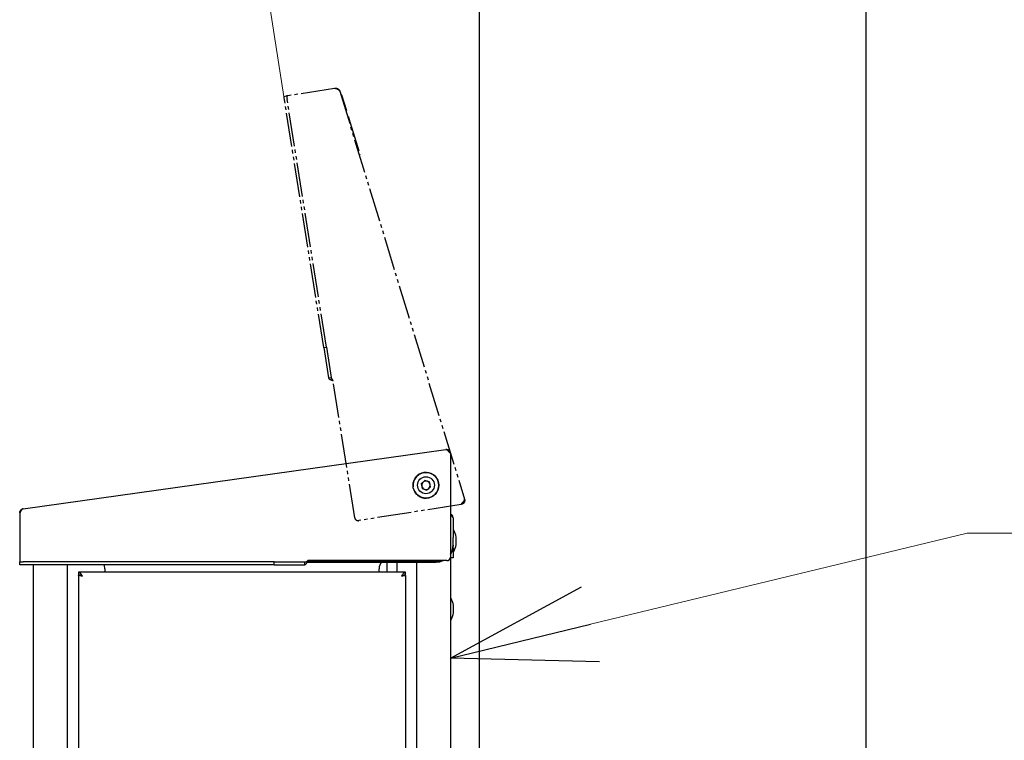
# Model space of a CAD drawing. Units: millimetres. Extents: x 0 to 21025, y 0 to 14850.
# Drawn here: x 12033 to 12323, y 3934 to 4146 of the extents above; entities that cross this region are included whole.
import ezdxf

# ---------------------------------------------------------------- set-up
doc = ezdxf.new("R2010")
doc.units = ezdxf.units.MM
doc.linetypes.add('YDIVIDE_1', pattern=[15, 10, -1, 1, -1, 1, -1])
for name, color, linetype, lineweight in [('YKK_13', 4, 'Continuous', 30), ('YKK_A1', 4, 'Continuous', 30), ('YKK_D', 6, 'Continuous', 13)]:
    doc.layers.add(name, color=color, linetype=linetype, lineweight=lineweight)

msp = doc.modelspace()

# ---------------------------------------------------------------- linework, layer by layer
at = {"layer": 'YKK_13', "linetype": 'YDIVIDE_1'}
for p, q in [((12125.43, 4125.93), (12111.66, 4123.75)), ((12110.48, 4123.56), (12111.27, 4123.69)), ((12110.48, 4123.54), (12110.48, 4123.56)), ((12110.49, 4123.49), (12110.48, 4123.54)), ((12110.5, 4123.4), (12110.49, 4123.49)), ((12110.52, 4123.27), (12110.5, 4123.4)), ((12110.55, 4123.12), (12110.52, 4123.27)), ((12110.57, 4122.95), (12110.55, 4123.12)), ((12110.6, 4122.77), (12110.57, 4122.95)), ((12111.27, 4123.69), (12111.27, 4123.67)), ((12111.3, 4123.69), (12111.27, 4123.69)), ((12111.27, 4123.69), (12111.27, 4123.69)), ((12111.27, 4123.67), (12111.28, 4123.61)), ((12111.28, 4123.61), (12111.29, 4123.52)), ((12111.29, 4123.52), (12111.31, 4123.4)), ((12111.33, 4123.7), (12111.3, 4123.69)), ((12111.31, 4123.4), (12111.34, 4123.25)), ((12111.38, 4123.71), (12111.33, 4123.7)), ((12111.34, 4123.25), (12111.36, 4123.08)), ((12111.36, 4123.08), (12111.39, 4122.89)), ((12111.44, 4123.72), (12111.38, 4123.71)), ((12111.51, 4123.73), (12111.44, 4123.72)), ((12111.58, 4123.74), (12111.51, 4123.73)), ((12111.66, 4123.75), (12111.58, 4123.74)), ((12126.93, 4125.12), (12163.72, 4004.8)), ((12127.47, 4124.12), (12127.26, 4124.06)), ((12127.47, 4124.03), (12127.28, 4123.97)), ((12127.47, 4124.03), (12128.89, 4119.42)), ((12110.63, 4122.57), (12110.6, 4122.77)), ((12122.21, 4049.49), (12110.63, 4122.57)), ((12111.39, 4122.89), (12111.42, 4122.7)), ((12123, 4049.61), (12111.42, 4122.7)), ((12128.89, 4119.42), (12128.69, 4119.36)), ((12128.89, 4119.42), (12128.69, 4119.36)), ((12128.72, 4119.28), (12128.93, 4119.34)), ((12129.47, 4117.52), (12129.27, 4117.46)), ((12129.61, 4117.04), (12132.86, 4106.42)), ((12122.21, 4049.49), (12123, 4049.61)), ((12122.21, 4049.49), (12123.63, 4040.54)), ((12123, 4049.61), (12124.42, 4040.67)), ((12123.63, 4040.54), (12124.42, 4040.67)), ((12131.37, 3999.3), (12124.96, 4039.8)), ((12162.76, 4003.26), (12132.52, 3998.47)), ((12162.87, 4003.48), (12162.76, 4003.26))]:
    msp.add_line(p, q, dxfattribs=at)
at = {"layer": 'YKK_13'}
for p, q in [((12033.58, 4001.98), (12158.18, 4019.49)), ((12159.35, 4018.44), (12159.55, 4018.3)), ((12159.55, 4018.3), (12159.55, 3987.68)), ((12152.05, 4010.31), (12150.98, 4009.35)), ((12153.42, 4009.87), (12152.05, 4010.31)), ((12153.72, 4008.46), (12153.42, 4009.87)), ((12150.98, 4009.35), (12151.28, 4007.93)), ((12151.28, 4007.93), (12152.65, 4007.49)), ((12152.65, 4007.49), (12153.72, 4008.46)), ((12032.55, 4000.62), (12032.55, 3986.68)), ((12160.35, 3999.3), (12160.35, 3993.51)), ((12160.35, 3993.37), (12160.35, 3993.51)), ((12160.35, 3991.22), (12160.35, 3993.37)), ((12161.25, 3991.4), (12161.25, 3993.6)), ((12160.35, 3991.22), (12160.35, 3990.95)), ((12160.35, 3990.5), (12160.35, 3987.5)), ((12032.55, 3986.68), (12032.55, 3986.28)), ((12117.47, 3986.52), (12155.35, 3986.52)), ((12158.55, 3986.68), (12117.55, 3986.68)), ((12155.35, 3986.52), (12156.32, 3986.62)), ((12156.32, 3986.62), (12156.63, 3986.68)), ((12159.55, 3987.68), (12159.55, 3606.7)), ((12160.35, 3987.5), (12159.55, 3987.5)), ((12032.55, 3985.48), (12032.55, 3986.28)), ((12032.55, 3986.28), (12033.55, 3986.28)), ((12033.55, 3985.48), (12032.55, 3985.48)), ((12107.55, 3986.28), (12033.55, 3986.28)), ((12107.55, 3985.48), (12033.55, 3985.48)), ((12036.65, 3606.7), (12036.65, 3985.48)), ((12046.65, 3606.7), (12046.65, 3985.48)), ((12057.65, 3984.3), (12057.65, 3983.3)), ((12107.55, 3985.48), (12107.55, 3986.28)), ((12107.55, 3986.28), (12116.61, 3986.28)), ((12107.55, 3985.48), (12116.61, 3985.48)), ((12116.61, 3985.48), (12116.61, 3986.28)), ((12117.33, 3986.25), (12155.35, 3986.25)), ((12138.55, 3983.3), (12138.55, 3984.3)), ((12140.85, 3986.25), (12140.85, 3983.3)), ((12143.85, 3983.3), (12143.85, 3986.25)), ((12149.55, 3986.25), (12149.55, 3606.7)), ((12146.35, 3983.3), (12049.85, 3983.3)), ((12049.85, 3983.3), (12049.85, 3982.5)), ((12049.85, 3982.4), (12049.85, 3620.2)), ((12050.65, 3982.4), (12049.85, 3982.4)), ((12145.55, 3982.3), (12146.35, 3982.3)), ((12146.35, 3982.5), (12146.35, 3983.3)), ((12146.35, 3982.3), (12146.35, 3620.3)), ((12160.45, 3971.3), (12160.45, 3973.5))]:
    msp.add_line(p, q, dxfattribs=at)
for radius in [3.8, 2.49]:
    msp.add_circle((12152.35, 4008.9), radius, dxfattribs=at)
for centre, radius, start, end in [((12152.35, 4008.9), 3.8, 195.6893, 186.6893), ((12152.35, 4008.9), 1.25, 132.0519, 192.0519), ((12152.35, 4008.9), 1.25, 72.0519, 132.0519), ((12152.35, 4008.9), 1.25, 12.0519, 72.0519), ((12152.35, 4008.9), 1.25, 192.0519, 252.0519), ((12152.35, 4008.9), 1.25, 252.0519, 312.0519), ((12152.35, 4008.9), 1.25, 312.0519, 12.0519), ((12160.45, 3995.6), 0.1, 28.9406, 180), ((12154.84, 3992.5), 6.51, 9.8871, 28.9406), ((12161.15, 3993.6), 0.1, 0, 9.8871), ((12155.85, 3991.23), 4.5, 325.2983, 359.8571), ((12155.85, 3990.96), 4.5, 325.2983, 359.8571), ((12160.45, 3989.4), 0.1, 180, 331.0594), ((12154.84, 3992.5), 6.51, 331.0594, 350.1129), ((12161.15, 3991.4), 0.1, 350.1129, 0), ((12155.36, 3991.51), 5.26, 269.9263, 293.3087), ((12158.55, 3987.68), 1, 270, 0), ((12054.65, 3984.3), 3, 0, 23.1524), ((12141.55, 3984.3), 3, 139.4512, 180), ((12159.65, 3975.5), 0.1, 28.9406, 180), ((12159.65, 3975.5), 0.1, 180, 180), ((12154.04, 3972.4), 6.51, 9.8871, 28.9406), ((12160.35, 3973.5), 0.1, 0, 9.8871), ((12159.65, 3969.3), 0.1, 180, 331.0594), ((12154.04, 3972.4), 6.51, 331.0594, 350.1129), ((12160.35, 3971.3), 0.1, 350.1129, 0)]:
    msp.add_arc(centre, radius, start, end, dxfattribs=at)
at = {"layer": 'YKK_13', "linetype": 'YDIVIDE_1'}
msp.add_arc((12132.36, 3999.46), 1, 189, 279, dxfattribs=at)
for points, knots in [([(12126.93, 4125.12), (12126.88, 4125.22), (12126.79, 4125.4), (12126.42, 4125.61), (12125.95, 4125.78), (12125.6, 4125.88), (12125.43, 4125.93)], [0, 0, 0, 0, 0.255445, 0.511062, 0.766683, 1, 1, 1, 1]), ([(12125.6, 4125.96), (12125.74, 4125.96), (12126.03, 4125.98), (12126.43, 4125.81), (12126.76, 4125.52), (12126.88, 4125.26), (12126.93, 4125.12)], [0, 0, 0, 0, 0.250003, 0.500005, 0.750004, 1, 1, 1, 1]), ([(12129.47, 4117.52), (12129.47, 4117.51), (12129.47, 4117.49), (12129.51, 4117.36), (12129.56, 4117.21), (12129.59, 4117.09), (12129.61, 4117.04)], [0, 0, 0, 0, 0.283315, 0.558038, 0.775441, 1, 1, 1, 1]), ([(12123.63, 4040.54), (12123.66, 4040.47), (12123.72, 4040.32), (12124.03, 4040.13), (12124.46, 4039.96), (12124.79, 4039.85), (12124.96, 4039.8)], [0, 0, 0, 0, 0.25, 0.499999, 0.75, 1, 1, 1, 1]), ([(12124.42, 4040.67), (12124.43, 4040.59), (12124.47, 4040.44), (12124.6, 4040.22), (12124.77, 4040), (12124.89, 4039.87), (12124.96, 4039.8)], [0, 0, 0, 0, 0.250002, 0.500012, 0.750001, 1, 1, 1, 1]), ([(12163.72, 4004.8), (12163.74, 4004.71), (12163.78, 4004.55), (12163.77, 4004.29), (12163.71, 4004.04), (12163.6, 4003.8), (12163.44, 4003.6), (12163.24, 4003.44), (12163.01, 4003.32), (12162.84, 4003.28), (12162.76, 4003.26)], [0, 0, 0, 0, 0.124997, 0.249997, 0.375002, 0.500002, 0.625006, 0.75, 0.874997, 1, 1, 1, 1]), ([(12162.87, 4003.48), (12162.99, 4003.61), (12163.23, 4003.85), (12163.53, 4004.2), (12163.74, 4004.53), (12163.73, 4004.7), (12163.72, 4004.8)], [0, 0, 0, 0, 0.243613, 0.487312, 0.731014, 1, 1, 1, 1])]:
    msp.add_open_spline(points, degree=3, knots=knots, dxfattribs=at)
at = {"layer": 'YKK_13'}
for points in [[(12158.18, 4019.49), (12158.27, 4019.49), (12158.44, 4019.51), (12158.69, 4019.46), (12158.93, 4019.36), (12159.14, 4019.21), (12159.32, 4019.02), (12159.45, 4018.8), (12159.53, 4018.56), (12159.54, 4018.39), (12159.55, 4018.3)], [(12116.61, 3986.28), (12116.68, 3986.29), (12116.84, 3986.3), (12117.08, 3986.39), (12117.31, 3986.52), (12117.47, 3986.63), (12117.55, 3986.68)], [(12116.61, 3985.48), (12116.68, 3985.5), (12116.84, 3985.53), (12117.08, 3985.81), (12117.31, 3986.21), (12117.47, 3986.52), (12117.55, 3986.68)], [(12049.85, 3982.5), (12050.05, 3982.48), (12050.45, 3982.43), (12050.85, 3982.21), (12051.05, 3982.1)], [(12051.05, 3982.1), (12050.89, 3982.13), (12050.58, 3982.18), (12050.18, 3982.25), (12049.9, 3982.33), (12049.87, 3982.38), (12049.85, 3982.4)], [(12051.05, 3982.1), (12051, 3982.13), (12050.89, 3982.18), (12050.76, 3982.25), (12050.67, 3982.33), (12050.66, 3982.38), (12050.65, 3982.4)], [(12145.15, 3982.1), (12145.25, 3982.26), (12145.45, 3982.57), (12145.75, 3982.97), (12146.05, 3983.25), (12146.25, 3983.28), (12146.35, 3983.3)], [(12145.15, 3982.1), (12145.35, 3982.21), (12145.75, 3982.43), (12146.15, 3982.48), (12146.35, 3982.5)], [(12146.35, 3982.3), (12146.33, 3982.28), (12146.3, 3982.25), (12146.02, 3982.2), (12145.62, 3982.15), (12145.31, 3982.12), (12145.15, 3982.1)], [(12145.55, 3982.3), (12145.54, 3982.28), (12145.53, 3982.25), (12145.44, 3982.2), (12145.31, 3982.15), (12145.2, 3982.12), (12145.15, 3982.1)]]:
    msp.add_open_spline(points, degree=3, dxfattribs=at)
for points, knots in [([(12159.35, 4018.44), (12159.29, 4018.51), (12159.19, 4018.65), (12159.04, 4018.85), (12158.89, 4019.04), (12158.75, 4019.2), (12158.6, 4019.33), (12158.46, 4019.43), (12158.32, 4019.49), (12158.23, 4019.49), (12158.18, 4019.49)], [0, 0, 0, 0, 0.120042, 0.243562, 0.363646, 0.487212, 0.607296, 0.730862, 0.863082, 1, 1, 1, 1]), ([(12033.58, 4001.98), (12033.57, 4001.97), (12033.53, 4001.97), (12033.47, 4001.95), (12033.4, 4001.92), (12033.34, 4001.88), (12033.25, 4001.81), (12033.16, 4001.72), (12033.07, 4001.61), (12033, 4001.5), (12032.94, 4001.4), (12032.86, 4001.27), (12032.81, 4001.17), (12032.74, 4001.03), (12032.66, 4000.86), (12032.59, 4000.7), (12032.55, 4000.62)], [0, 0, 0, 0, 0.031361, 0.09434, 0.158221, 0.223027, 0.255587, 0.381978, 0.478611, 0.511193, 0.605555, 0.66948, 0.734332, 0.766914, 0.882419, 1, 1, 1, 1]), ([(12032.55, 4000.79), (12032.56, 4000.93), (12032.59, 4001.22), (12032.83, 4001.59), (12033.11, 4001.84), (12033.33, 4001.9), (12033.41, 4001.92)], [0, 0, 0, 0, 0.278909, 0.557817, 0.836726, 1, 1, 1, 1]), ([(12160.35, 3999.3), (12160.33, 3999.46), (12160.3, 3999.77), (12160.01, 4000.16), (12159.74, 4000.39), (12159.57, 4000.42), (12159.55, 4000.42)], [0, 0, 0, 0, 0.319595, 0.63919, 0.958786, 1, 1, 1, 1]), ([(12159.55, 4000.34), (12159.59, 4000.3), (12159.66, 4000.24), (12159.76, 4000.14), (12159.84, 4000.05), (12159.91, 3999.95), (12159.99, 3999.85), (12160.06, 3999.74), (12160.16, 3999.6), (12160.25, 3999.45), (12160.33, 3999.34), (12160.35, 3999.3)], [0, 0, 0, 0, 0.167123, 0.264474, 0.358405, 0.452989, 0.549628, 0.646979, 0.733933, 0.910356, 1, 1, 1, 1]), ([(12049.85, 3983.3), (12049.87, 3983.3), (12049.92, 3983.3), (12050, 3983.28), (12050.08, 3983.25), (12050.15, 3983.21), (12050.25, 3983.14), (12050.35, 3983.05), (12050.45, 3982.95), (12050.53, 3982.86), (12050.61, 3982.76), (12050.69, 3982.65), (12050.76, 3982.54), (12050.86, 3982.4), (12050.95, 3982.25), (12051.03, 3982.14), (12051.05, 3982.1)], [0, 0, 0, 0, 0.062629, 0.125869, 0.190019, 0.25481, 0.31765, 0.428954, 0.509705, 0.556675, 0.635648, 0.699841, 0.764676, 0.822818, 0.940425, 1, 1, 1, 1])]:
    msp.add_open_spline(points, degree=3, knots=knots, dxfattribs=at)
at = {"layer": 'YKK_A1'}
for p, q in [((12168.05, 4452), (12168.05, 2862.5)), ((12282.05, 4452), (12282.05, 2862.5))]:
    msp.add_line(p, q, dxfattribs=at)
at = {"layer": 'YKK_D', "ltscale": 10}
msp.add_line((12110.48, 4123.56), (12088.27, 4263.76), dxfattribs=at)
at = {"layer": 'YKK_D'}
for p, q in [((12200.86, 3967.92), (12311.95, 3994.78)), ((12311.95, 3994.78), (12973.34, 3994.78))]:
    msp.add_line(p, q, dxfattribs=at)
at = {"layer": 'YKK_D', "linetype": 'ByBlock', "lineweight": -2}
for p, q in [((12159.55, 3957.93), (12198.18, 3978.99)), ((12159.55, 3957.93), (12200.86, 3967.92)), ((12203.54, 3956.85), (12159.55, 3957.93))]:
    msp.add_line(p, q, dxfattribs=at)
at = {"layer": 'YKK_D', "ltscale": 10}
msp.add_arc((12132.35, 3985.48), 280.75, 99, 180, dxfattribs=at)

doc.saveas('drawing.dxf')
